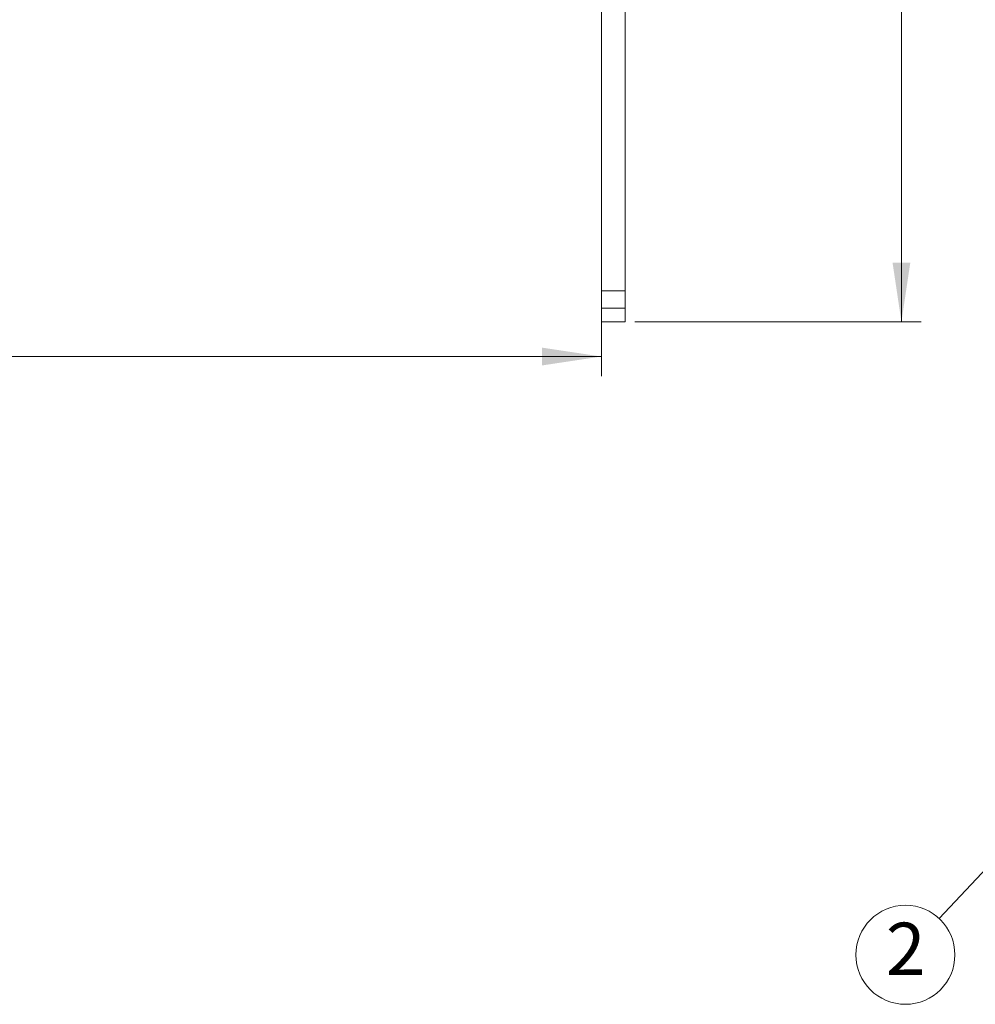
# Model space of a CAD drawing. Units: millimetres. Extents: x 5 to 292, y 5 to 205.
# Drawn here: x 149 to 197, y 90 to 139 of the extents above; entities that cross this region are included whole.
import ezdxf

# ---------------------------------------------------------------- set-up
doc = ezdxf.new("R2010")
doc.units = ezdxf.units.MM
doc.styles.add('SLDTEXTSTYLE0', font='TXT', dxfattribs={"width": 0.75})
doc.styles.add('SLDTEXTSTYLE1', font='TXT', dxfattribs={"width": 0.605})
doc.dimstyles.new('SLDDIMSTYLE0', dxfattribs={"dimtxt": 0.18, "dimasz": 0.9, "dimexe": 0, "dimexo": 0.0625, "dimgap": 0, "dimtad": 0, "dimtih": 1, "dimtoh": 1, "dimdec": 0, "dimrnd": 1e-09, "dimzin": 0, "dimdsep": 46, "dimtxsty": 'Standard', "dimblk1": 'DOT', "dimblk2": 'DOT', "dimsah": 1, "dimcen": 0.09, "dimadec": 0, "dimazin": 0, "dimtfac": 0.9, "dimtdec": 0, "dimtofl": 0, "dimtmove": 0, "dimatfit": 3, "dimldrblk": 'DOT', "dimfxl": 1, "dimfrac": 2, "dimtolj": 1, "dimtzin": 0, "dimarcsym": 0})
doc.dimstyles.new('SLDDIMSTYLE1', dxfattribs={"dimtxt": 3.5, "dimasz": 3, "dimexe": 0, "dimexo": 0.0625, "dimgap": 0.875, "dimtad": 1, "dimlfac": 5, "dimrnd": 1e-09, "dimzin": 12, "dimdsep": 46, "dimtxsty": 'SLDTEXTSTYLE0', "dimsah": 1, "dimcen": 0.09, "dimadec": 0, "dimazin": 3, "dimtfac": 1, "dimtofl": 0, "dimtmove": 0, "dimatfit": 3, "dimfxl": 1, "dimfrac": 2, "dimtolj": 1, "dimtzin": 12, "dimarcsym": 0})
doc.dimstyles.new('SLDDIMSTYLE2', dxfattribs={"dimtxt": 3.5, "dimasz": 3, "dimexe": 0, "dimexo": 0.0625, "dimgap": 0.875, "dimtad": 1, "dimlfac": 5, "dimrnd": 1e-09, "dimzin": 12, "dimdsep": 46, "dimtxsty": 'SLDTEXTSTYLE0', "dimsah": 1, "dimcen": 0.09, "dimadec": 0, "dimazin": 3, "dimtfac": 1, "dimtmove": 0, "dimatfit": 0, "dimfxl": 1, "dimfrac": 2, "dimtolj": 1, "dimtzin": 12, "dimarcsym": 0})

# ---------------------------------------------------------------- blocks, each defined once
blk = doc.blocks.new('SW_NOTE_0_5')
at = {"color": 0, "linetype": 'Continuous', "lineweight": 0}
blk.add_circle((-1.708, -1.829), 2.503, dxfattribs=at)
at = {"color": 0, "linetype": 'Continuous', "lineweight": 0, "insert": (-1.696, -0.205), "char_height": 2.646, "attachment_point": 2, "style": 'SLDTEXTSTYLE1'}
blk.add_mtext('2', dxfattribs=at)
blk = doc.blocks.new('_Dot')
at = {"color": 0, "linetype": 'ByBlock', "lineweight": -2}
blk.add_line((-0.5, 0), (-1, 0), dxfattribs=at)
at = {"color": 0, "linetype": 'ByBlock', "const_width": 0.5}
blk.add_lwpolyline([(-0.25, 0, 1), (0.25, 0, 1)], format="xyb", close=True, dxfattribs=at)
blk = doc.blocks.new('_D_1')
at = {"color": 7, "linetype": 'Continuous', "lineweight": 0}
for p, q in [((178.553, 145.922), (172.553, 145.922)), ((178.553, 145.922), (179.753, 145.922)), ((179.753, 145.922), (185.686, 145.922))]:
    blk.add_line(p, q, dxfattribs=at)
at = {"color": 7, "linetype": 'Continuous', "lineweight": 18}
for points in [[(178.553, 145.922), (175.553, 146.372), (175.553, 145.472)], [(179.753, 145.922), (182.753, 145.472), (182.753, 146.372)]]:
    blk.add_solid(points, dxfattribs=at)
at = {"color": 7, "linetype": 'Continuous', "lineweight": 18, "insert": (183.099, 150.434), "char_height": 3.5, "attachment_point": 1, "style": 'SLDTEXTSTYLE0'}
blk.add_mtext('6', dxfattribs=at)
blk = doc.blocks.new('_D_2')
at = {"color": 7, "linetype": 'Continuous', "lineweight": 0}
for p, q in [((180.253, 176.688), (194.73, 176.688)), ((193.73, 124.088), (193.73, 176.688)), ((180.253, 124.088), (194.73, 124.088))]:
    blk.add_line(p, q, dxfattribs=at)
at = {"color": 7, "linetype": 'Continuous', "lineweight": 18}
for points in [[(193.73, 176.688), (193.28, 173.688), (194.18, 173.688)], [(193.73, 124.088), (194.18, 127.088), (193.28, 127.088)]]:
    blk.add_solid(points, dxfattribs=at)
at = {"color": 7, "linetype": 'Continuous', "lineweight": 18, "insert": (189.218, 146.508), "char_height": 3.5, "attachment_point": 1, "rotation": 90, "style": 'SLDTEXTSTYLE0'}
blk.add_mtext('263', dxfattribs=at)
blk = doc.blocks.new('_D_3')
at = {"color": 7, "linetype": 'Continuous', "lineweight": 0}
for p, q in [((102.553, 162.488), (102.553, 121.334)), ((178.553, 162.488), (178.553, 121.334)), ((102.553, 122.334), (178.553, 122.334))]:
    blk.add_line(p, q, dxfattribs=at)
at = {"color": 7, "linetype": 'Continuous', "lineweight": 18}
for points in [[(102.553, 122.334), (105.553, 121.884), (105.553, 122.784)], [(178.553, 122.334), (175.553, 122.784), (175.553, 121.884)]]:
    blk.add_solid(points, dxfattribs=at)
at = {"color": 7, "linetype": 'Continuous', "lineweight": 18, "insert": (136.674, 126.846), "char_height": 3.5, "attachment_point": 1, "style": 'SLDTEXTSTYLE0'}
blk.add_mtext('380', dxfattribs=at)

msp = doc.modelspace()

# ---------------------------------------------------------------- linework, layer by layer
at = {"color": 7, "linetype": 'Continuous', "lineweight": 18}
for p, q in [((178.5528, 125.6514), (178.5528, 175.1237)), ((179.7528, 125.6514), (179.7528, 175.1237)), ((178.5528, 125.6514), (179.7528, 125.6514)), ((178.5528, 124.7814), (178.5528, 125.6514)), ((179.7528, 124.7814), (179.7528, 125.6514)), ((178.5528, 124.7814), (179.7528, 124.7814)), ((178.5528, 124.0875), (178.5528, 124.7814)), ((179.7528, 124.0875), (179.7528, 124.7814)), ((178.5528, 124.0875), (179.7528, 124.0875))]:
    msp.add_line(p, q, dxfattribs=at)

# ---------------------------------------------------------------- block references
at = {"color": 7, "linetype": 'Continuous', "lineweight": 0}
msp.add_blockref('SW_NOTE_0_5', (195.6411, 93.9079), dxfattribs=at)

# ---------------------------------------------------------------- dimensions: what is measured, and where the dimension line sits
at = {"color": 7, "linetype": 'Continuous', "lineweight": 18}
dim = msp.add_linear_dim(base=(193.7295, 176.6875), p1=(179.7528, 124.0875), p2=(179.7528, 176.6875), angle=90, dimstyle='SLDDIMSTYLE1', dxfattribs=at)
dim.commit()
dim.dimension.update_dxf_attribs({"geometry": '_D_2', "text_midpoint": (193.7295, 150.3875), "dimtype": 160})
for base, p1, p2, dimstyle, picture, middle in [((178.5528, 122.3344), (102.5528, 162.9875), (178.5528, 162.9875), 'SLDDIMSTYLE1', '_D_3', (140.5528, 122.3344)), ((179.7528, 145.9222), (178.5528, 124.7814), (179.7528, 124.7814), 'SLDDIMSTYLE2', '_D_1', (184.3925, 145.9222))]:
    dim = msp.add_linear_dim(base=base, p1=p1, p2=p2, dimstyle=dimstyle, dxfattribs=at)
    dim.commit()
    dim.dimension.update_dxf_attribs({"geometry": picture, "text_midpoint": middle, "dimtype": 160})

# ---------------------------------------------------------------- leaders
at = {"color": 7, "linetype": 'Continuous', "lineweight": 0}
msp.add_leader([(213.147, 112.6514), (195.6411, 93.9079)], dimstyle='SLDDIMSTYLE0', dxfattribs=at)

doc.saveas('drawing.dxf')
